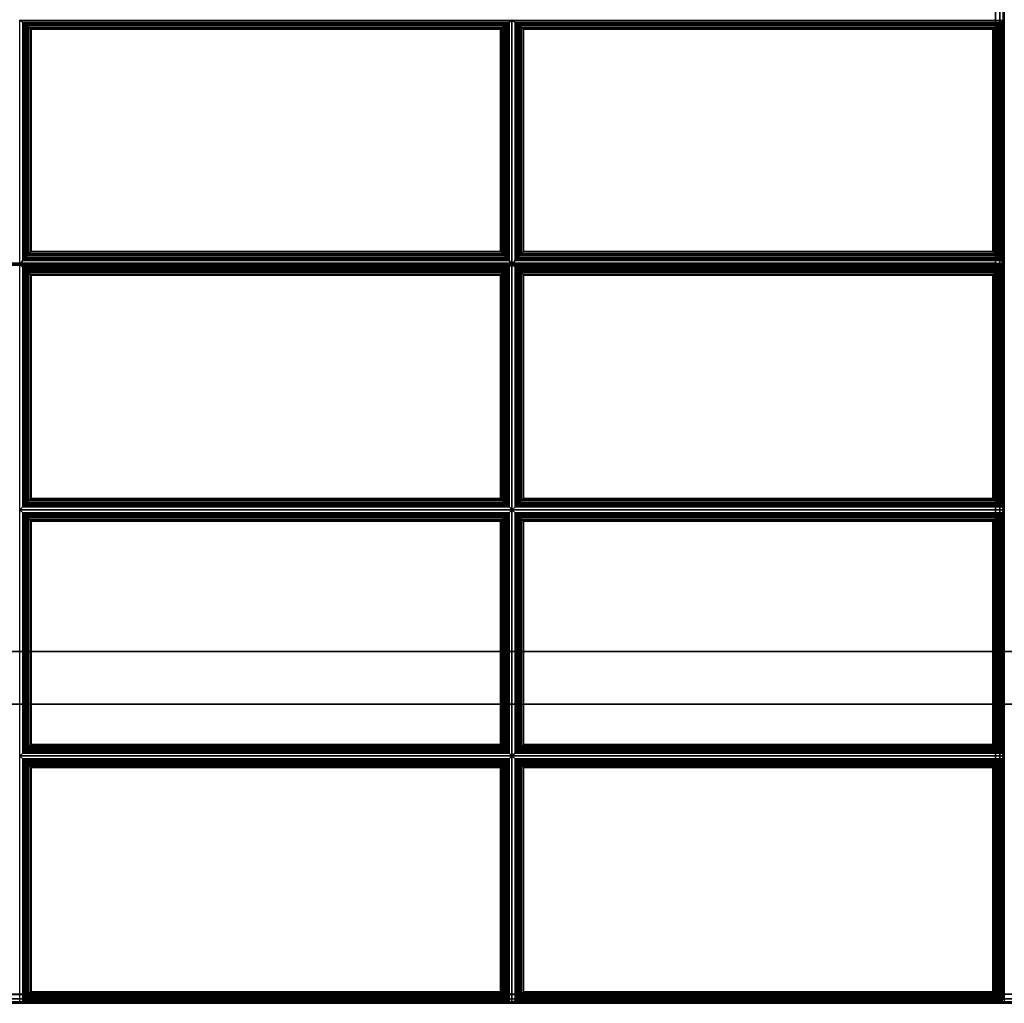
# Model space of a CAD drawing. Units: inches. Extents: x 20 to 296, y 29 to 245.
# Drawn here: x 62 to 76, y 217 to 231 of the extents above; entities that cross this region are included whole.
import ezdxf

# ---------------------------------------------------------------- set-up
doc = ezdxf.new("R2010")
doc.units = ezdxf.units.IN
doc.header["$LTSCALE"] = 24
doc.header["$MEASUREMENT"] = 0
doc.layers.get('0').update_dxf_attribs({"linetype": 'CONTINUOUS'})
doc.layers.add('SEAT-FABRIC', color=5, linetype='CONTINUOUS')
doc.layers.add('SEAT-FRAME', color=5, linetype='CONTINUOUS')

# ---------------------------------------------------------------- blocks, each defined once
blk = doc.blocks.new('LTDLQT')
at = {"layer": 'SEAT-FABRIC', "linetype": 'Continuous'}
for points in [[(2.125, -111.875, 12.5), (2.125, -28.127, 12.5), (27.875, -28.127, 12.5), (27.875, -111.875, 12.5)], [(2.125, -28.127, 14), (2.125, -111.875, 14), (27.875, -111.875, 14), (27.875, -28.127, 14)], [(7.139, -55.875, 16.094), (17.481, -55.875, 16.998), (17.481, -28.125, 16.998), (7.157, -28.125, 16.094)], [(27.879, -28.125, 13.999), (27.879, -55.875, 13.999), (7.15, -55.875, 13.999), (7.15, -28.125, 13.999)], [(17.481, -55.875, 16.998), (17.492, -55.875, 16.999), (17.492, -28.125, 16.999), (17.481, -28.125, 16.998)], [(17.492, -55.875, 16.999), (27.878, -55.875, 16.999), (27.878, -28.125, 16.999), (17.492, -28.125, 16.999)], [(17.499, -55.875, 16.998), (17.51, -55.875, 16.999), (17.51, -28.125, 16.999), (17.499, -28.125, 16.998)], [(17.51, -55.875, 16.999), (27.879, -55.875, 16.999), (27.879, -28.125, 16.999), (17.51, -28.125, 16.999)], [(27.938, -111.875, 12.517), (27.938, -28.127, 12.517), (27.875, -28.127, 12.5), (27.875, -111.875, 12.5)], [(27.875, -111.875, 14), (27.875, -28.127, 14), (27.938, -28.127, 13.983), (27.938, -111.875, 13.983)], [(27.879, -28.125, 13.999), (27.879, -55.875, 13.999), (27.941, -55.875, 14.016), (27.941, -28.125, 14.016)], [(27.942, -28.125, 16.982), (27.942, -55.875, 16.982), (27.879, -55.875, 16.999), (27.879, -28.125, 16.999)], [(27.983, -111.875, 12.563), (27.983, -28.127, 12.562), (27.938, -28.127, 12.517), (27.938, -111.875, 12.517)], [(27.938, -111.875, 13.983), (27.938, -28.127, 13.983), (27.983, -28.127, 13.938), (27.983, -111.875, 13.938)], [(27.941, -28.125, 14.016), (27.941, -55.875, 14.016), (27.987, -55.875, 14.061), (27.987, -28.125, 14.061)], [(27.987, -28.125, 16.936), (27.987, -55.875, 16.936), (27.942, -55.875, 16.982), (27.942, -28.125, 16.982)], [(28, -111.875, 12.625), (28, -28.127, 12.625), (27.983, -28.127, 12.562), (27.983, -111.875, 12.563)], [(27.983, -111.875, 13.938), (27.983, -28.127, 13.938), (28, -28.127, 13.875), (28, -111.876, 13.872)], [(27.987, -28.125, 14.061), (27.987, -55.875, 14.061), (28.004, -55.875, 14.124), (28.004, -28.125, 14.124)], [(28.004, -28.125, 16.874), (28.004, -55.875, 16.874), (27.987, -55.875, 16.936), (27.987, -28.125, 16.936)], [(28, -111.876, 13.872), (28, -111.875, 12.625), (28, -28.127, 12.625), (28, -28.127, 13.875)], [(28.004, -55.875, 16.874), (28.004, -55.875, 14.124), (28.004, -28.125, 14.124), (28.004, -28.125, 16.874)], [(17.442, -42.043, 17.027), (17.498, -42, 16.874), (14.024, -42, 16.571), (14.052, -42.043, 16.731)], [(14.052, -42.043, 16.731), (14.024, -42, 16.571), (14.024, -49, 16.571), (14.052, -48.958, 16.731)], [(17.442, -42.043, 17.027), (14.052, -42.043, 16.731), (14.053, -42.06, 16.77), (17.421, -42.06, 17.063)], [(14.052, -48.958, 16.731), (14.053, -48.941, 16.77), (14.053, -42.06, 16.77), (14.052, -42.043, 16.731)], [(17.421, -42.06, 17.063), (14.053, -42.06, 16.77), (14.073, -42.082, 16.796), (17.398, -42.082, 17.086)], [(14.053, -48.941, 16.77), (14.073, -48.919, 16.796), (14.073, -42.082, 16.796), (14.053, -42.06, 16.77)], [(17.398, -42.082, 17.086), (14.073, -42.082, 16.796), (14.095, -42.106, 16.814), (17.372, -42.106, 17.1)], [(14.073, -48.919, 16.796), (14.095, -48.895, 16.814), (14.095, -42.106, 16.814), (14.073, -42.082, 16.796)], [(17.372, -42.106, 17.1), (14.095, -42.106, 16.814), (14.121, -42.132, 16.826), (17.345, -42.132, 17.107)], [(14.095, -48.895, 16.814), (14.121, -48.869, 16.826), (14.121, -42.132, 16.826), (14.095, -42.106, 16.814)], [(17.345, -42.132, 17.107), (14.121, -42.132, 16.826), (14.145, -42.157, 16.832), (17.32, -42.157, 17.109)], [(14.121, -48.869, 16.826), (14.145, -48.844, 16.832), (14.145, -42.157, 16.832), (14.121, -42.132, 16.826)], [(17.345, -42.132, 17.107), (17.32, -42.157, 17.109), (17.32, -48.844, 17.109), (17.345, -48.869, 17.107)], [(17.372, -42.106, 17.1), (17.345, -42.132, 17.107), (17.345, -48.869, 17.107), (17.372, -48.895, 17.1)], [(17.398, -42.082, 17.086), (17.372, -42.106, 17.1), (17.372, -48.895, 17.1), (17.398, -48.919, 17.086)], [(17.421, -42.06, 17.063), (17.398, -42.082, 17.086), (17.398, -48.919, 17.086), (17.421, -48.941, 17.063)], [(17.442, -42.043, 17.027), (17.421, -42.06, 17.063), (17.421, -48.941, 17.063), (17.442, -48.958, 17.027)], [(17.442, -48.958, 17.027), (17.498, -49, 16.874), (17.498, -42, 16.874), (17.442, -42.043, 17.027)], [(17.529, -42.043, 17.031), (17.498, -42, 16.874), (17.498, -49, 16.874), (17.529, -48.958, 17.031)], [(20.945, -42.043, 17.031), (20.987, -42, 16.874), (17.498, -42, 16.874), (17.529, -42.043, 17.031)], [(17.546, -42.06, 17.069), (20.927, -42.06, 17.069), (20.945, -42.043, 17.031), (17.529, -42.043, 17.031)], [(17.529, -48.958, 17.031), (17.546, -48.941, 17.069), (17.546, -42.06, 17.069), (17.529, -42.043, 17.031)], [(17.568, -42.082, 17.093), (20.906, -42.082, 17.093), (20.927, -42.06, 17.069), (17.546, -42.06, 17.069)], [(17.546, -48.941, 17.069), (17.568, -48.919, 17.093), (17.568, -42.082, 17.093), (17.546, -42.06, 17.069)], [(17.592, -42.106, 17.11), (20.881, -42.106, 17.11), (20.906, -42.082, 17.093), (17.568, -42.082, 17.093)], [(17.568, -48.919, 17.093), (17.592, -48.895, 17.11), (17.592, -42.106, 17.11), (17.568, -42.082, 17.093)], [(17.618, -42.132, 17.12), (20.855, -42.132, 17.12), (20.881, -42.106, 17.11), (17.592, -42.106, 17.11)], [(17.592, -48.895, 17.11), (17.618, -48.869, 17.12), (17.618, -42.132, 17.12), (17.592, -42.106, 17.11)], [(17.643, -42.157, 17.124), (20.831, -42.157, 17.124), (20.855, -42.132, 17.12), (17.618, -42.132, 17.12)], [(17.618, -48.869, 17.12), (17.643, -48.844, 17.124), (17.643, -42.157, 17.124), (17.618, -42.132, 17.12)], [(20.855, -42.132, 17.12), (20.831, -42.157, 17.124), (20.831, -48.844, 17.124), (20.855, -48.869, 17.12)], [(20.881, -42.106, 17.11), (20.855, -42.132, 17.12), (20.855, -48.869, 17.12), (20.881, -48.895, 17.11)], [(20.906, -42.082, 17.093), (20.881, -42.106, 17.11), (20.881, -48.895, 17.11), (20.906, -48.919, 17.093)], [(20.927, -42.06, 17.069), (20.906, -42.082, 17.093), (20.906, -48.919, 17.093), (20.927, -48.941, 17.069)], [(20.945, -42.043, 17.031), (20.927, -42.06, 17.069), (20.927, -48.941, 17.069), (20.945, -48.958, 17.031)], [(20.945, -48.958, 17.031), (20.987, -49, 16.874), (20.987, -42, 16.874), (20.945, -42.043, 17.031)], [(24.445, -42.043, 17.031), (24.487, -42, 16.874), (20.987, -42, 16.874), (21.029, -42.043, 17.031)], [(21.029, -42.043, 17.031), (20.987, -42, 16.874), (20.987, -49, 16.874), (21.029, -48.958, 17.031)], [(24.445, -42.043, 17.031), (21.029, -42.043, 17.031), (21.046, -42.06, 17.069), (24.427, -42.06, 17.069)], [(21.029, -48.958, 17.031), (21.046, -48.941, 17.069), (21.046, -42.06, 17.069), (21.029, -42.043, 17.031)], [(24.427, -42.06, 17.069), (21.046, -42.06, 17.069), (21.068, -42.082, 17.093), (24.406, -42.082, 17.093)], [(21.046, -48.941, 17.069), (21.068, -48.919, 17.093), (21.068, -42.082, 17.093), (21.046, -42.06, 17.069)], [(24.406, -42.082, 17.093), (21.068, -42.082, 17.093), (21.092, -42.106, 17.11), (24.381, -42.106, 17.11)], [(21.068, -48.919, 17.093), (21.092, -48.895, 17.11), (21.092, -42.106, 17.11), (21.068, -42.082, 17.093)], [(24.381, -42.106, 17.11), (21.092, -42.106, 17.11), (21.118, -42.132, 17.12), (24.355, -42.132, 17.12)], [(21.092, -48.895, 17.11), (21.118, -48.869, 17.12), (21.118, -42.132, 17.12), (21.092, -42.106, 17.11)], [(24.355, -42.132, 17.12), (21.118, -42.132, 17.12), (21.143, -42.157, 17.124), (24.331, -42.157, 17.124)], [(21.118, -48.869, 17.12), (21.143, -48.844, 17.124), (21.143, -42.157, 17.124), (21.118, -42.132, 17.12)], [(24.355, -42.132, 17.12), (24.331, -42.157, 17.124), (24.331, -48.844, 17.124), (24.355, -48.869, 17.12)], [(24.381, -42.106, 17.11), (24.355, -42.132, 17.12), (24.355, -48.869, 17.12), (24.381, -48.895, 17.11)], [(24.406, -42.082, 17.093), (24.381, -42.106, 17.11), (24.381, -48.895, 17.11), (24.406, -48.919, 17.093)], [(24.427, -42.06, 17.069), (24.406, -42.082, 17.093), (24.406, -48.919, 17.093), (24.427, -48.941, 17.069)], [(24.445, -42.043, 17.031), (24.427, -42.06, 17.069), (24.427, -48.941, 17.069), (24.445, -48.958, 17.031)], [(24.445, -48.958, 17.031), (24.487, -49, 16.874), (24.487, -42, 16.874), (24.445, -42.043, 17.031)], [(24.529, -42.043, 17.031), (24.487, -42, 16.874), (24.487, -49, 16.874), (24.529, -48.958, 17.031)], [(27.962, -42.043, 17.031), (28.004, -42, 16.874), (24.487, -42, 16.874), (24.529, -42.043, 17.031)], [(24.546, -42.06, 17.069), (27.944, -42.06, 17.069), (27.962, -42.043, 17.031), (24.529, -42.043, 17.031)], [(24.529, -48.958, 17.031), (24.546, -48.941, 17.069), (24.546, -42.06, 17.069), (24.529, -42.043, 17.031)], [(24.568, -42.082, 17.093), (27.923, -42.082, 17.093), (27.944, -42.06, 17.069), (24.546, -42.06, 17.069)], [(24.546, -48.941, 17.069), (24.568, -48.919, 17.093), (24.568, -42.082, 17.093), (24.546, -42.06, 17.069)], [(24.592, -42.106, 17.11), (27.898, -42.106, 17.11), (27.923, -42.082, 17.093), (24.568, -42.082, 17.093)], [(24.568, -48.919, 17.093), (24.592, -48.895, 17.11), (24.592, -42.106, 17.11), (24.568, -42.082, 17.093)], [(24.618, -42.132, 17.12), (27.872, -42.132, 17.12), (27.898, -42.106, 17.11), (24.592, -42.106, 17.11)], [(24.592, -48.895, 17.11), (24.618, -48.869, 17.12), (24.618, -42.132, 17.12), (24.592, -42.106, 17.11)], [(24.643, -42.157, 17.124), (27.848, -42.157, 17.124), (27.872, -42.132, 17.12), (24.618, -42.132, 17.12)], [(24.618, -48.869, 17.12), (24.643, -48.844, 17.124), (24.643, -42.157, 17.124), (24.618, -42.132, 17.12)], [(27.872, -42.132, 17.12), (27.848, -42.157, 17.124), (27.848, -48.844, 17.124), (27.872, -48.869, 17.12)], [(27.898, -42.106, 17.11), (27.872, -42.132, 17.12), (27.872, -48.869, 17.12), (27.898, -48.895, 17.11)], [(27.923, -42.082, 17.093), (27.898, -42.106, 17.11), (27.898, -48.895, 17.11), (27.923, -48.919, 17.093)], [(27.944, -42.06, 17.069), (27.923, -42.082, 17.093), (27.923, -48.919, 17.093), (27.944, -48.941, 17.069)], [(27.962, -42.043, 17.031), (27.944, -42.06, 17.069), (27.944, -48.941, 17.069), (27.962, -48.958, 17.031)], [(27.962, -48.958, 17.031), (28.004, -49, 16.874), (28.004, -42, 16.874), (27.962, -42.043, 17.031)], [(17.32, -42.157, 17.109), (14.145, -42.157, 16.832), (14.151, -42.163, 16.833), (17.314, -42.163, 17.109)], [(14.145, -48.844, 16.832), (14.151, -48.838, 16.833), (14.151, -42.163, 16.833), (14.145, -42.157, 16.832)], [(17.314, -42.163, 17.109), (14.151, -42.163, 16.833), (14.151, -48.838, 16.833), (17.314, -48.838, 17.109)], [(17.32, -42.157, 17.109), (17.314, -42.163, 17.109), (17.314, -48.838, 17.109), (17.32, -48.844, 17.109)], [(17.65, -42.163, 17.124), (20.824, -42.163, 17.124), (20.831, -42.157, 17.124), (17.643, -42.157, 17.124)], [(17.643, -48.844, 17.124), (17.65, -48.838, 17.124), (17.65, -42.163, 17.124), (17.643, -42.157, 17.124)], [(17.65, -48.838, 17.124), (20.824, -48.838, 17.124), (20.824, -42.163, 17.124), (17.65, -42.163, 17.124)], [(20.831, -42.157, 17.124), (20.824, -42.163, 17.124), (20.824, -48.838, 17.124), (20.831, -48.844, 17.124)], [(24.331, -42.157, 17.124), (21.143, -42.157, 17.124), (21.15, -42.163, 17.124), (24.324, -42.163, 17.124)], [(21.143, -48.844, 17.124), (21.15, -48.838, 17.124), (21.15, -42.163, 17.124), (21.143, -42.157, 17.124)], [(24.324, -42.163, 17.124), (21.15, -42.163, 17.124), (21.15, -48.838, 17.124), (24.324, -48.838, 17.124)], [(24.331, -42.157, 17.124), (24.324, -42.163, 17.124), (24.324, -48.838, 17.124), (24.331, -48.844, 17.124)], [(24.65, -42.163, 17.124), (27.841, -42.163, 17.124), (27.848, -42.157, 17.124), (24.643, -42.157, 17.124)], [(24.643, -48.844, 17.124), (24.65, -48.838, 17.124), (24.65, -42.163, 17.124), (24.643, -42.157, 17.124)], [(24.65, -48.838, 17.124), (27.841, -48.838, 17.124), (27.841, -42.163, 17.124), (24.65, -42.163, 17.124)], [(27.848, -42.157, 17.124), (27.841, -42.163, 17.124), (27.841, -48.838, 17.124), (27.848, -48.844, 17.124)], [(17.32, -48.844, 17.109), (14.145, -48.844, 16.832), (14.121, -48.869, 16.826), (17.345, -48.869, 17.107)], [(17.314, -48.838, 17.109), (14.151, -48.838, 16.833), (14.145, -48.844, 16.832), (17.32, -48.844, 17.109)], [(17.618, -48.869, 17.12), (20.855, -48.869, 17.12), (20.831, -48.844, 17.124), (17.643, -48.844, 17.124)], [(17.643, -48.844, 17.124), (20.831, -48.844, 17.124), (20.824, -48.838, 17.124), (17.65, -48.838, 17.124)], [(24.331, -48.844, 17.124), (21.143, -48.844, 17.124), (21.118, -48.869, 17.12), (24.355, -48.869, 17.12)], [(24.324, -48.838, 17.124), (21.15, -48.838, 17.124), (21.143, -48.844, 17.124), (24.331, -48.844, 17.124)], [(24.618, -48.869, 17.12), (27.872, -48.869, 17.12), (27.848, -48.844, 17.124), (24.643, -48.844, 17.124)], [(24.643, -48.844, 17.124), (27.848, -48.844, 17.124), (27.841, -48.838, 17.124), (24.65, -48.838, 17.124)], [(14.052, -48.958, 16.731), (14.024, -49, 16.571), (17.498, -49, 16.874), (17.442, -48.958, 17.027)], [(17.421, -48.941, 17.063), (14.053, -48.941, 16.77), (14.052, -48.958, 16.731), (17.442, -48.958, 17.027)], [(17.398, -48.919, 17.086), (14.073, -48.919, 16.796), (14.053, -48.941, 16.77), (17.421, -48.941, 17.063)], [(17.372, -48.895, 17.1), (14.095, -48.895, 16.814), (14.073, -48.919, 16.796), (17.398, -48.919, 17.086)], [(17.345, -48.869, 17.107), (14.121, -48.869, 16.826), (14.095, -48.895, 16.814), (17.372, -48.895, 17.1)], [(17.529, -48.958, 17.031), (17.498, -49, 16.874), (20.987, -49, 16.874), (20.945, -48.958, 17.031)], [(17.529, -48.958, 17.031), (20.945, -48.958, 17.031), (20.927, -48.941, 17.069), (17.546, -48.941, 17.069)], [(17.546, -48.941, 17.069), (20.927, -48.941, 17.069), (20.906, -48.919, 17.093), (17.568, -48.919, 17.093)], [(17.568, -48.919, 17.093), (20.906, -48.919, 17.093), (20.881, -48.895, 17.11), (17.592, -48.895, 17.11)], [(17.592, -48.895, 17.11), (20.881, -48.895, 17.11), (20.855, -48.869, 17.12), (17.618, -48.869, 17.12)], [(21.029, -48.958, 17.031), (20.987, -49, 16.874), (24.487, -49, 16.874), (24.445, -48.958, 17.031)], [(24.427, -48.941, 17.069), (21.046, -48.941, 17.069), (21.029, -48.958, 17.031), (24.445, -48.958, 17.031)], [(24.406, -48.919, 17.093), (21.068, -48.919, 17.093), (21.046, -48.941, 17.069), (24.427, -48.941, 17.069)], [(24.381, -48.895, 17.11), (21.092, -48.895, 17.11), (21.068, -48.919, 17.093), (24.406, -48.919, 17.093)], [(24.355, -48.869, 17.12), (21.118, -48.869, 17.12), (21.092, -48.895, 17.11), (24.381, -48.895, 17.11)], [(24.529, -48.958, 17.031), (24.487, -49, 16.874), (28.004, -49, 16.874), (27.962, -48.958, 17.031)], [(24.529, -48.958, 17.031), (27.962, -48.958, 17.031), (27.944, -48.941, 17.069), (24.546, -48.941, 17.069)], [(24.546, -48.941, 17.069), (27.944, -48.941, 17.069), (27.923, -48.919, 17.093), (24.568, -48.919, 17.093)], [(24.568, -48.919, 17.093), (27.923, -48.919, 17.093), (27.898, -48.895, 17.11), (24.592, -48.895, 17.11)], [(24.592, -48.895, 17.11), (27.898, -48.895, 17.11), (27.872, -48.869, 17.12), (24.618, -48.869, 17.12)], [(17.442, -49.043, 17.027), (17.498, -49, 16.874), (14.024, -49, 16.571), (14.052, -49.043, 16.731)], [(14.052, -49.043, 16.731), (14.024, -49, 16.571), (14.024, -56, 16.571), (14.052, -55.958, 16.731)], [(14.052, -55.958, 16.731), (14.053, -55.941, 16.77), (14.053, -49.06, 16.77), (14.052, -49.043, 16.731)], [(17.442, -49.043, 17.027), (14.052, -49.043, 16.731), (14.053, -49.06, 16.77), (17.421, -49.06, 17.063)], [(14.053, -55.941, 16.77), (14.073, -55.919, 16.796), (14.073, -49.082, 16.796), (14.053, -49.06, 16.77)], [(17.421, -49.06, 17.063), (14.053, -49.06, 16.77), (14.073, -49.082, 16.796), (17.398, -49.082, 17.086)], [(14.073, -55.919, 16.796), (14.095, -55.895, 16.814), (14.095, -49.106, 16.814), (14.073, -49.082, 16.796)], [(17.398, -49.082, 17.086), (14.073, -49.082, 16.796), (14.095, -49.106, 16.814), (17.372, -49.106, 17.1)], [(14.095, -55.895, 16.814), (14.121, -55.869, 16.826), (14.121, -49.132, 16.826), (14.095, -49.106, 16.814)], [(17.372, -49.106, 17.1), (14.095, -49.106, 16.814), (14.121, -49.132, 16.826), (17.345, -49.132, 17.107)], [(14.121, -55.869, 16.826), (14.145, -55.844, 16.832), (14.145, -49.157, 16.832), (14.121, -49.132, 16.826)], [(17.345, -49.132, 17.107), (14.121, -49.132, 16.826), (14.145, -49.157, 16.832), (17.32, -49.157, 17.109)], [(17.345, -49.132, 17.107), (17.32, -49.157, 17.109), (17.32, -55.844, 17.109), (17.345, -55.869, 17.107)], [(17.372, -49.106, 17.1), (17.345, -49.132, 17.107), (17.345, -55.869, 17.107), (17.372, -55.895, 17.1)], [(17.398, -49.082, 17.086), (17.372, -49.106, 17.1), (17.372, -55.895, 17.1), (17.398, -55.919, 17.086)], [(17.421, -49.06, 17.063), (17.398, -49.082, 17.086), (17.398, -55.919, 17.086), (17.421, -55.941, 17.063)], [(17.442, -49.043, 17.027), (17.421, -49.06, 17.063), (17.421, -55.941, 17.063), (17.442, -55.958, 17.027)], [(17.442, -55.958, 17.027), (17.498, -56, 16.874), (17.498, -49, 16.874), (17.442, -49.043, 17.027)], [(17.529, -49.043, 17.031), (17.498, -49, 16.874), (17.498, -56, 16.874), (17.529, -55.958, 17.031)], [(20.945, -49.043, 17.031), (20.987, -49, 16.874), (17.498, -49, 16.874), (17.529, -49.043, 17.031)], [(17.546, -49.06, 17.069), (20.927, -49.06, 17.069), (20.945, -49.043, 17.031), (17.529, -49.043, 17.031)], [(17.529, -55.958, 17.031), (17.546, -55.941, 17.069), (17.546, -49.06, 17.069), (17.529, -49.043, 17.031)], [(17.568, -49.082, 17.093), (20.906, -49.082, 17.093), (20.927, -49.06, 17.069), (17.546, -49.06, 17.069)], [(17.546, -55.941, 17.069), (17.568, -55.919, 17.093), (17.568, -49.082, 17.093), (17.546, -49.06, 17.069)], [(17.592, -49.106, 17.11), (20.881, -49.106, 17.11), (20.906, -49.082, 17.093), (17.568, -49.082, 17.093)], [(17.568, -55.919, 17.093), (17.592, -55.895, 17.11), (17.592, -49.106, 17.11), (17.568, -49.082, 17.093)], [(17.618, -49.132, 17.12), (20.855, -49.132, 17.12), (20.881, -49.106, 17.11), (17.592, -49.106, 17.11)], [(17.592, -55.895, 17.11), (17.618, -55.869, 17.12), (17.618, -49.132, 17.12), (17.592, -49.106, 17.11)], [(17.643, -49.157, 17.124), (20.831, -49.157, 17.124), (20.855, -49.132, 17.12), (17.618, -49.132, 17.12)], [(17.618, -55.869, 17.12), (17.643, -55.844, 17.124), (17.643, -49.157, 17.124), (17.618, -49.132, 17.12)], [(20.855, -49.132, 17.12), (20.831, -49.157, 17.124), (20.831, -55.844, 17.124), (20.855, -55.869, 17.12)], [(20.881, -49.106, 17.11), (20.855, -49.132, 17.12), (20.855, -55.869, 17.12), (20.881, -55.895, 17.11)], [(20.906, -49.082, 17.093), (20.881, -49.106, 17.11), (20.881, -55.895, 17.11), (20.906, -55.919, 17.093)], [(20.927, -49.06, 17.069), (20.906, -49.082, 17.093), (20.906, -55.919, 17.093), (20.927, -55.941, 17.069)], [(20.945, -49.043, 17.031), (20.927, -49.06, 17.069), (20.927, -55.941, 17.069), (20.945, -55.958, 17.031)], [(20.945, -55.958, 17.031), (20.987, -56, 16.874), (20.987, -49, 16.874), (20.945, -49.043, 17.031)], [(24.445, -49.043, 17.031), (24.487, -49, 16.874), (20.987, -49, 16.874), (21.029, -49.043, 17.031)], [(21.029, -49.043, 17.031), (20.987, -49, 16.874), (20.987, -56, 16.874), (21.029, -55.958, 17.031)], [(21.029, -55.958, 17.031), (21.046, -55.941, 17.069), (21.046, -49.06, 17.069), (21.029, -49.043, 17.031)], [(24.445, -49.043, 17.031), (21.029, -49.043, 17.031), (21.046, -49.06, 17.069), (24.427, -49.06, 17.069)], [(21.046, -55.941, 17.069), (21.068, -55.919, 17.093), (21.068, -49.082, 17.093), (21.046, -49.06, 17.069)], [(24.427, -49.06, 17.069), (21.046, -49.06, 17.069), (21.068, -49.082, 17.093), (24.406, -49.082, 17.093)], [(21.068, -55.919, 17.093), (21.092, -55.895, 17.11), (21.092, -49.106, 17.11), (21.068, -49.082, 17.093)], [(24.406, -49.082, 17.093), (21.068, -49.082, 17.093), (21.092, -49.106, 17.11), (24.381, -49.106, 17.11)], [(21.092, -55.895, 17.11), (21.118, -55.869, 17.12), (21.118, -49.132, 17.12), (21.092, -49.106, 17.11)], [(24.381, -49.106, 17.11), (21.092, -49.106, 17.11), (21.118, -49.132, 17.12), (24.355, -49.132, 17.12)], [(21.118, -55.869, 17.12), (21.143, -55.844, 17.124), (21.143, -49.157, 17.124), (21.118, -49.132, 17.12)], [(24.355, -49.132, 17.12), (21.118, -49.132, 17.12), (21.143, -49.157, 17.124), (24.331, -49.157, 17.124)], [(24.355, -49.132, 17.12), (24.331, -49.157, 17.124), (24.331, -55.844, 17.124), (24.355, -55.869, 17.12)], [(24.381, -49.106, 17.11), (24.355, -49.132, 17.12), (24.355, -55.869, 17.12), (24.381, -55.895, 17.11)], [(24.406, -49.082, 17.093), (24.381, -49.106, 17.11), (24.381, -55.895, 17.11), (24.406, -55.919, 17.093)], [(24.427, -49.06, 17.069), (24.406, -49.082, 17.093), (24.406, -55.919, 17.093), (24.427, -55.941, 17.069)], [(24.445, -49.043, 17.031), (24.427, -49.06, 17.069), (24.427, -55.941, 17.069), (24.445, -55.958, 17.031)], [(24.445, -55.958, 17.031), (24.487, -56, 16.874), (24.487, -49, 16.874), (24.445, -49.043, 17.031)], [(24.529, -49.043, 17.031), (24.487, -49, 16.874), (24.487, -56, 16.874), (24.529, -55.958, 17.031)], [(27.962, -49.043, 17.031), (28.004, -49, 16.874), (24.487, -49, 16.874), (24.529, -49.043, 17.031)], [(24.546, -49.06, 17.069), (27.944, -49.06, 17.069), (27.962, -49.043, 17.031), (24.529, -49.043, 17.031)], [(24.529, -55.958, 17.031), (24.546, -55.941, 17.069), (24.546, -49.06, 17.069), (24.529, -49.043, 17.031)], [(24.568, -49.082, 17.093), (27.923, -49.082, 17.093), (27.944, -49.06, 17.069), (24.546, -49.06, 17.069)], [(24.546, -55.941, 17.069), (24.568, -55.919, 17.093), (24.568, -49.082, 17.093), (24.546, -49.06, 17.069)], [(24.592, -49.106, 17.11), (27.898, -49.106, 17.11), (27.923, -49.082, 17.093), (24.568, -49.082, 17.093)], [(24.568, -55.919, 17.093), (24.592, -55.895, 17.11), (24.592, -49.106, 17.11), (24.568, -49.082, 17.093)], [(24.618, -49.132, 17.12), (27.872, -49.132, 17.12), (27.898, -49.106, 17.11), (24.592, -49.106, 17.11)], [(24.592, -55.895, 17.11), (24.618, -55.869, 17.12), (24.618, -49.132, 17.12), (24.592, -49.106, 17.11)], [(24.643, -49.157, 17.124), (27.848, -49.157, 17.124), (27.872, -49.132, 17.12), (24.618, -49.132, 17.12)], [(24.618, -55.869, 17.12), (24.643, -55.844, 17.124), (24.643, -49.157, 17.124), (24.618, -49.132, 17.12)], [(27.872, -49.132, 17.12), (27.848, -49.157, 17.124), (27.848, -55.844, 17.124), (27.872, -55.869, 17.12)], [(27.898, -49.106, 17.11), (27.872, -49.132, 17.12), (27.872, -55.869, 17.12), (27.898, -55.895, 17.11)], [(27.923, -49.082, 17.093), (27.898, -49.106, 17.11), (27.898, -55.895, 17.11), (27.923, -55.919, 17.093)], [(27.944, -49.06, 17.069), (27.923, -49.082, 17.093), (27.923, -55.919, 17.093), (27.944, -55.941, 17.069)], [(27.962, -49.043, 17.031), (27.944, -49.06, 17.069), (27.944, -55.941, 17.069), (27.962, -55.958, 17.031)], [(27.962, -55.958, 17.031), (28.004, -56, 16.874), (28.004, -49, 16.874), (27.962, -49.043, 17.031)], [(14.145, -55.844, 16.832), (14.151, -55.838, 16.833), (14.151, -49.163, 16.833), (14.145, -49.157, 16.832)], [(17.32, -49.157, 17.109), (14.145, -49.157, 16.832), (14.151, -49.163, 16.833), (17.314, -49.163, 17.109)], [(17.314, -49.163, 17.109), (14.151, -49.163, 16.833), (14.151, -55.838, 16.833), (17.314, -55.838, 17.109)], [(17.32, -49.157, 17.109), (17.314, -49.163, 17.109), (17.314, -55.838, 17.109), (17.32, -55.844, 17.109)], [(17.65, -49.163, 17.124), (20.824, -49.163, 17.124), (20.831, -49.157, 17.124), (17.643, -49.157, 17.124)], [(17.643, -55.844, 17.124), (17.65, -55.838, 17.124), (17.65, -49.163, 17.124), (17.643, -49.157, 17.124)], [(17.65, -55.838, 17.124), (20.824, -55.838, 17.124), (20.824, -49.163, 17.124), (17.65, -49.163, 17.124)], [(20.831, -49.157, 17.124), (20.824, -49.163, 17.124), (20.824, -55.838, 17.124), (20.831, -55.844, 17.124)], [(21.143, -55.844, 17.124), (21.15, -55.838, 17.124), (21.15, -49.163, 17.124), (21.143, -49.157, 17.124)], [(24.331, -49.157, 17.124), (21.143, -49.157, 17.124), (21.15, -49.163, 17.124), (24.324, -49.163, 17.124)], [(24.324, -49.163, 17.124), (21.15, -49.163, 17.124), (21.15, -55.838, 17.124), (24.324, -55.838, 17.124)], [(24.331, -49.157, 17.124), (24.324, -49.163, 17.124), (24.324, -55.838, 17.124), (24.331, -55.844, 17.124)], [(24.65, -49.163, 17.124), (27.841, -49.163, 17.124), (27.848, -49.157, 17.124), (24.643, -49.157, 17.124)], [(24.643, -55.844, 17.124), (24.65, -55.838, 17.124), (24.65, -49.163, 17.124), (24.643, -49.157, 17.124)], [(24.65, -55.838, 17.124), (27.841, -55.838, 17.124), (27.841, -49.163, 17.124), (24.65, -49.163, 17.124)], [(27.848, -49.157, 17.124), (27.841, -49.163, 17.124), (27.841, -55.838, 17.124), (27.848, -55.844, 17.124)], [(17.32, -55.844, 17.109), (14.145, -55.844, 16.832), (14.121, -55.869, 16.826), (17.345, -55.869, 17.107)], [(17.314, -55.838, 17.109), (14.151, -55.838, 16.833), (14.145, -55.844, 16.832), (17.32, -55.844, 17.109)], [(17.618, -55.869, 17.12), (20.855, -55.869, 17.12), (20.831, -55.844, 17.124), (17.643, -55.844, 17.124)], [(17.643, -55.844, 17.124), (20.831, -55.844, 17.124), (20.824, -55.838, 17.124), (17.65, -55.838, 17.124)], [(24.331, -55.844, 17.124), (21.143, -55.844, 17.124), (21.118, -55.869, 17.12), (24.355, -55.869, 17.12)], [(24.324, -55.838, 17.124), (21.15, -55.838, 17.124), (21.143, -55.844, 17.124), (24.331, -55.844, 17.124)], [(24.618, -55.869, 17.12), (27.872, -55.869, 17.12), (27.848, -55.844, 17.124), (24.643, -55.844, 17.124)], [(24.643, -55.844, 17.124), (27.848, -55.844, 17.124), (27.841, -55.838, 17.124), (24.65, -55.838, 17.124)], [(17.482, -55.937, 16.982), (7.14, -55.937, 16.077), (7.139, -55.875, 16.094), (17.481, -55.875, 16.998)], [(17.486, -55.983, 16.936), (7.144, -55.983, 16.031), (7.14, -55.937, 16.077), (17.482, -55.937, 16.982)], [(17.492, -56, 16.874), (7.15, -56, 15.969), (7.144, -55.983, 16.031), (17.486, -55.983, 16.936)], [(27.879, -55.875, 13.999), (7.15, -55.875, 13.999), (7.15, -55.938, 14.016), (27.879, -55.938, 14.016)], [(27.879, -55.938, 14.016), (7.15, -55.938, 14.016), (7.15, -55.984, 14.061), (27.879, -55.984, 14.061)], [(27.879, -55.984, 14.061), (7.15, -55.984, 14.061), (7.15, -56, 14.124), (27.879, -56, 14.124)], [(14.052, -55.958, 16.731), (14.024, -56, 16.571), (17.498, -56, 16.874), (17.442, -55.958, 17.027)], [(17.421, -55.941, 17.063), (14.053, -55.941, 16.77), (14.052, -55.958, 16.731), (17.442, -55.958, 17.027)], [(17.398, -55.919, 17.086), (14.073, -55.919, 16.796), (14.053, -55.941, 16.77), (17.421, -55.941, 17.063)], [(17.372, -55.895, 17.1), (14.095, -55.895, 16.814), (14.073, -55.919, 16.796), (17.398, -55.919, 17.086)], [(17.345, -55.869, 17.107), (14.121, -55.869, 16.826), (14.095, -55.895, 16.814), (17.372, -55.895, 17.1)], [(17.492, -55.937, 16.982), (17.482, -55.937, 16.982), (17.481, -55.875, 16.998), (17.492, -55.875, 16.999)], [(17.492, -55.983, 16.936), (17.486, -55.983, 16.936), (17.482, -55.937, 16.982), (17.492, -55.937, 16.982)], [(17.492, -56, 16.874), (17.492, -56, 16.874), (17.486, -55.983, 16.936), (17.492, -55.983, 16.936)], [(17.492, -55.937, 16.982), (27.878, -55.937, 16.982), (27.878, -55.875, 16.999), (17.492, -55.875, 16.999)], [(17.492, -55.983, 16.936), (27.878, -55.983, 16.936), (27.878, -55.937, 16.982), (17.492, -55.937, 16.982)], [(17.529, -55.958, 17.031), (17.498, -56, 16.874), (20.987, -56, 16.874), (20.945, -55.958, 17.031)], [(17.51, -55.938, 16.982), (17.5, -55.938, 16.982), (17.499, -55.875, 16.998), (17.51, -55.875, 16.999)], [(17.51, -55.984, 16.936), (17.504, -55.984, 16.936), (17.5, -55.938, 16.982), (17.51, -55.938, 16.982)], [(17.51, -56, 16.874), (17.51, -56, 16.874), (17.504, -55.984, 16.936), (17.51, -55.984, 16.936)], [(17.51, -56, 16.874), (27.879, -56, 16.874), (27.879, -55.984, 16.936), (17.51, -55.984, 16.936)], [(17.529, -55.958, 17.031), (20.945, -55.958, 17.031), (20.927, -55.941, 17.069), (17.546, -55.941, 17.069)], [(17.546, -55.941, 17.069), (20.927, -55.941, 17.069), (20.906, -55.919, 17.093), (17.568, -55.919, 17.093)], [(17.568, -55.919, 17.093), (20.906, -55.919, 17.093), (20.881, -55.895, 17.11), (17.592, -55.895, 17.11)], [(17.592, -55.895, 17.11), (20.881, -55.895, 17.11), (20.855, -55.869, 17.12), (17.618, -55.869, 17.12)], [(21.029, -55.958, 17.031), (20.987, -56, 16.874), (24.487, -56, 16.874), (24.445, -55.958, 17.031)], [(24.427, -55.941, 17.069), (21.046, -55.941, 17.069), (21.029, -55.958, 17.031), (24.445, -55.958, 17.031)], [(24.406, -55.919, 17.093), (21.068, -55.919, 17.093), (21.046, -55.941, 17.069), (24.427, -55.941, 17.069)], [(24.381, -55.895, 17.11), (21.092, -55.895, 17.11), (21.068, -55.919, 17.093), (24.406, -55.919, 17.093)], [(24.355, -55.869, 17.12), (21.118, -55.869, 17.12), (21.092, -55.895, 17.11), (24.381, -55.895, 17.11)], [(24.529, -55.958, 17.031), (24.487, -56, 16.874), (28.004, -56, 16.874), (27.962, -55.958, 17.031)], [(24.529, -55.958, 17.031), (27.962, -55.958, 17.031), (27.944, -55.941, 17.069), (24.546, -55.941, 17.069)], [(24.546, -55.941, 17.069), (27.944, -55.941, 17.069), (27.923, -55.919, 17.093), (24.568, -55.919, 17.093)], [(24.568, -55.919, 17.093), (27.923, -55.919, 17.093), (27.898, -55.895, 17.11), (24.592, -55.895, 17.11)], [(24.592, -55.895, 17.11), (27.898, -55.895, 17.11), (27.872, -55.869, 17.12), (24.618, -55.869, 17.12)], [(27.923, -55.92, 16.982), (27.923, -55.92, 16.982), (27.937, -55.899, 16.982), (27.878, -55.875, 16.999)], [(27.903, -55.933, 16.982), (27.903, -55.933, 16.982), (27.923, -55.92, 16.982), (27.878, -55.875, 16.999)], [(27.878, -55.937, 16.982), (27.878, -55.937, 16.982), (27.903, -55.933, 16.982), (27.878, -55.875, 16.999)], [(27.879, -55.875, 13.999), (27.879, -55.875, 13.999), (27.879, -55.938, 14.016), (27.903, -55.933, 14.016)], [(27.879, -55.875, 13.999), (27.879, -55.875, 13.999), (27.903, -55.933, 14.016), (27.923, -55.92, 14.016)], [(27.879, -55.875, 13.999), (27.879, -55.875, 13.999), (27.923, -55.92, 14.016), (27.936, -55.899, 14.016)], [(27.879, -55.875, 13.999), (27.879, -55.875, 13.999), (27.936, -55.899, 14.016), (27.941, -55.875, 14.016)], [(27.937, -55.899, 16.982), (27.937, -55.899, 16.982), (27.942, -55.875, 16.982), (27.879, -55.875, 16.999)], [(27.903, -55.933, 14.016), (27.879, -55.938, 14.016), (27.879, -55.984, 14.061), (27.92, -55.975, 14.061)], [(27.92, -55.975, 14.061), (27.879, -55.984, 14.061), (27.879, -56, 14.124), (27.927, -55.991, 14.124)], [(27.879, -56, 16.874), (27.927, -55.991, 16.874), (27.921, -55.975, 16.936), (27.879, -55.984, 16.936)], [(27.879, -56, 16.999), (27.879, -56, 14.124), (27.927, -55.991, 14.124), (27.927, -55.991, 16.999)], [(27.923, -55.92, 14.016), (27.903, -55.933, 14.016), (27.92, -55.975, 14.061), (27.955, -55.952, 14.061)], [(27.921, -55.975, 16.936), (27.956, -55.952, 16.936), (27.923, -55.92, 16.982), (27.903, -55.933, 16.982)], [(27.955, -55.952, 14.061), (27.92, -55.975, 14.061), (27.927, -55.991, 14.124), (27.968, -55.964, 14.124)], [(27.927, -55.991, 16.874), (27.968, -55.964, 16.874), (27.956, -55.952, 16.936), (27.921, -55.975, 16.936)], [(27.936, -55.899, 14.016), (27.923, -55.92, 14.016), (27.955, -55.952, 14.061), (27.979, -55.917, 14.061)], [(27.956, -55.952, 16.936), (27.979, -55.917, 16.936), (27.937, -55.899, 16.982), (27.923, -55.92, 16.982)], [(27.927, -55.991, 16.999), (27.927, -55.991, 14.124), (27.968, -55.964, 14.124), (27.967, -55.964, 16.999)], [(27.941, -55.875, 14.016), (27.936, -55.899, 14.016), (27.979, -55.917, 14.061), (27.987, -55.875, 14.061)], [(27.979, -55.917, 16.936), (27.987, -55.875, 16.936), (27.942, -55.875, 16.982), (27.937, -55.899, 16.982)], [(27.968, -55.964, 14.124), (27.955, -55.952, 14.061), (27.979, -55.917, 14.061), (27.994, -55.923, 14.124)], [(27.968, -55.964, 16.874), (27.995, -55.923, 16.874), (27.979, -55.917, 16.936), (27.956, -55.952, 16.936)], [(27.995, -55.923, 16.874), (27.994, -55.923, 14.124), (27.968, -55.964, 14.124), (27.968, -55.964, 16.874)], [(27.987, -55.875, 14.061), (27.979, -55.917, 14.061), (27.994, -55.923, 14.124), (28.004, -55.875, 14.124)], [(27.995, -55.923, 16.874), (28.004, -55.875, 16.874), (27.987, -55.875, 16.936), (27.979, -55.917, 16.936)], [(27.994, -55.923, 16.999), (27.994, -55.923, 14.124), (28.004, -55.875, 14.124), (28.004, -55.875, 16.999)]]:
    blk.add_3dface(points, dxfattribs=at)
for points, invisible_edges in [([(17.487, -56, 16.999), (17.487, -28, 16.999), (7.15, -28, 16.095), (7.15, -56, 16.095)], 4), ([(27.879, -56, 16.999), (27.879, -28, 16.999), (17.487, -28, 16.999), (17.487, -56, 16.999)], 1), ([(27.879, -56, 16.999), (28.004, -55.875, 16.999), (28.004, -28.125, 16.999), (27.879, -28, 16.999)], 13), ([(27.879, -56, 16.999), (27.879, -56, 14.124), (7.15, -56, 14.124), (17.492, -56, 16.874)], 4), ([(17.51, -56, 16.874), (7.15, -56, 15.969), (7.15, -56, 14.124), (17.51, -56, 16.874)], 4), ([(17.51, -56, 16.874), (7.15, -56, 14.124), (7.15, -56, 15.969), (17.51, -56, 16.874)], 1), ([(27.879, -56, 16.999), (27.927, -55.991, 16.999), (27.994, -55.923, 16.999), (28.004, -55.875, 16.999)], 10), ([(27.994, -55.923, 16.999), (27.927, -55.991, 16.999), (27.967, -55.964, 16.999), (27.994, -55.923, 16.999)], 1)]:
    blk.add_3dface(points, dxfattribs=dict(at, invisible_edges=invisible_edges))
at = {"layer": 'SEAT-FRAME', "linetype": 'Continuous'}
for points in [[(23, -35.921, 11), (23.75, -35.563, 11), (23.75, -104.495, 11), (23, -104.12, 11)], [(23, -104.12, 12.5), (23.75, -104.495, 12.5), (23.75, -35.563, 12.5), (23, -35.921, 12.5)], [(23.75, -104.495, 12.5), (23.75, -104.495, 11), (23.75, -35.563, 11), (23.75, -35.563, 12.5)], [(23, -35.921, 11), (23, -104.12, 11), (23, -104.12, 12.5), (23, -35.921, 12.5)]]:
    blk.add_3dface(points, dxfattribs=at)

msp = doc.modelspace()

# ---------------------------------------------------------------- block references
at = {"xscale": -1, "rotation": 90}
msp.add_blockref('LTDLQT', (20.456, 245.128), dxfattribs=at)

doc.saveas('drawing.dxf')
